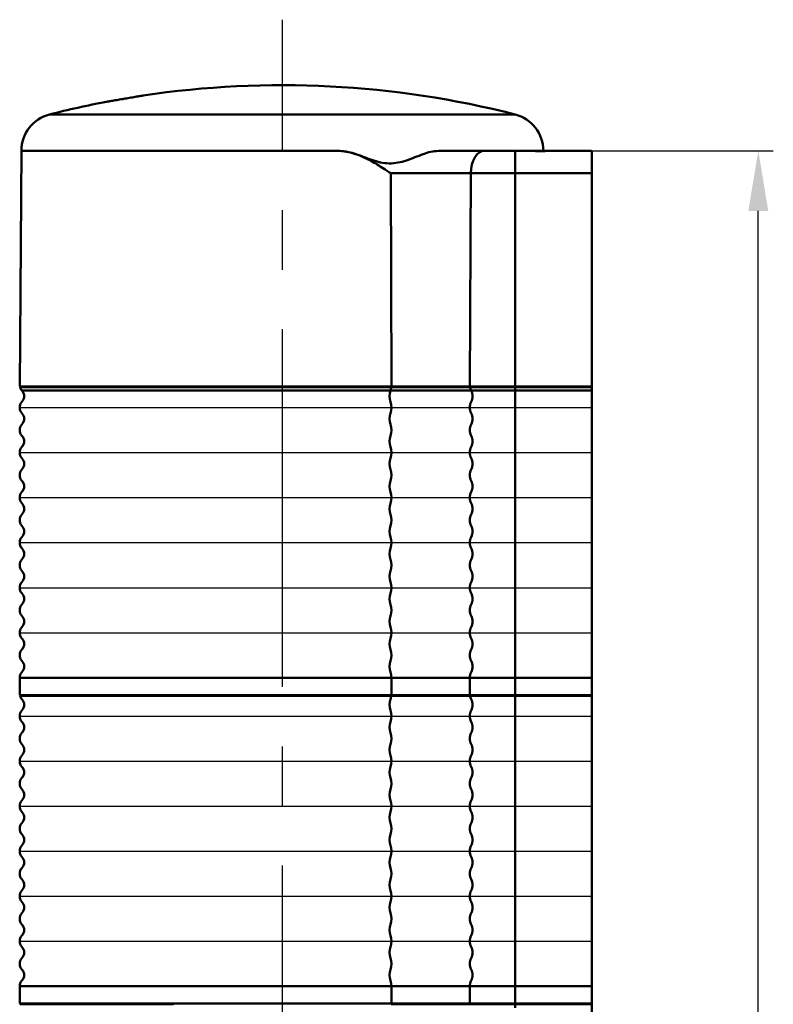
# Model space of a CAD drawing. Units: millimetres. Extents: x 0 to 1108, y 0 to 800.
# Drawn here: x 299 to 399, y 443 to 574 of the extents above; entities that cross this region are included whole.
import ezdxf

# ---------------------------------------------------------------- set-up
doc = ezdxf.new("R2010")
doc.units = ezdxf.units.MM
doc.header["$LTSCALE"] = 0.5
doc.linetypes.add('CENTER2', pattern=[28.575, 19.05, -3.175, 3.175, -3.175])
doc.layers.add('CENTER', color=1, linetype='CENTER2')
doc.layers.add('OUT', color=7, linetype='Continuous')
doc.styles.get("Standard").update_dxf_attribs({"font": 'arial.ttf'})
doc.dimstyles.new('A4 ISO-25', dxfattribs={"dimscale": 4, "dimtxt": 2, "dimasz": 2, "dimexe": 0.5, "dimexo": 0.5, "dimtad": 1, "dimdec": 1, "dimdsep": 46, "dimtxsty": 'Standard', "dimcen": 2.5, "dimclrd": 1, "dimclre": 1, "dimclrt": 3, "dimadec": 0, "dimazin": 0, "dimtfac": 1, "dimtdec": 1, "dimtmove": 0, "dimatfit": 3, "dimfxl": 1, "dimarcsym": 0})

# ---------------------------------------------------------------- blocks, each defined once
blk = doc.blocks.new('*D32')
at = {"color": 1, "lineweight": -2, "transparency": 16777216}
for p, q in [((370.72, 556.49), (399.29, 556.49)), ((397.29, 296.26), (397.29, 548.49)), ((370.72, 288.26), (399.29, 288.26))]:
    blk.add_line(p, q, dxfattribs=at)
at = {"color": 1, "transparency": 16777216}
for points in [[(395.96, 548.49), (398.62, 548.49), (397.29, 556.49)], [(395.96, 296.26), (398.62, 296.26), (397.29, 288.26)]]:
    blk.add_solid(points, dxfattribs=at)
at = {"layer": 'Defpoints', "color": 0, "transparency": 16777216}
for p in [(368.72, 556.49), (397.29, 556.49), (368.72, 288.26)]:
    blk.add_point(p, dxfattribs=at)
at = {"color": 3, "transparency": 16777216, "insert": (390.7, 422.38), "char_height": 8, "attachment_point": 5, "rotation": 90}
blk.add_mtext('269', dxfattribs=at)

msp = doc.modelspace()

# ---------------------------------------------------------------- linework, layer by layer
at = {"layer": 'CENTER', "ltscale": 5}
msp.add_line((333.8768966, 270.7857113), (333.8774378, 573.9654833), dxfattribs=at)
at = {"layer": 'OUT', "lineweight": 50}
for p, q in [((302.8562994, 561.3368749), (333.8769118, 561.3368749)), ((333.8769118, 561.3368749), (364.8975241, 561.3368749)), ((298.8772618, 525.1019396), (299.0971747, 556.6016363)), ((299.0971745, 556.4933455), (341.2710324, 556.4933455)), ((364.8766013, 556.4933455), (364.8766013, 553.5143203)), ((365.1931658, 556.4933455), (364.8766013, 556.4933455)), ((365.1931658, 556.4933455), (367.5919643, 556.4610253)), ((367.5919643, 556.4610253), (367.8765736, 556.4602951)), ((367.8765736, 556.4933455), (368.1748509, 556.4933455)), ((375.0765006, 556.4933455), (370.5599777, 556.4933455)), ((375.0971806, 553.5143203), (375.0971806, 556.4933455)), ((358.9823606, 553.5143203), (348.3129705, 553.5143203)), ((348.3129706, 553.622611), (348.3955679, 525.1019396)), ((358.8626107, 525.1019396), (358.9823608, 553.622611)), ((364.8766013, 553.5143203), (358.9823606, 553.5143203)), ((364.8766013, 553.5143203), (375.0971807, 553.5143203)), ((364.8766014, 553.622611), (364.8766014, 525.1019396)), ((375.0971807, 288.2573166), (375.0971807, 553.622611)), ((348.3955679, 525.1019396), (298.8772618, 525.1019396)), ((300.3772461, 524.9987203), (300.3772461, 525.1019396)), ((347.7733398, 525.1019396), (347.7733398, 525.0019538)), ((358.8626107, 525.1019396), (348.3955679, 525.1019396)), ((354.2011568, 525.0019538), (354.2011568, 525.1019396)), ((357.0766797, 525.1019396), (357.0766797, 525.0019538)), ((364.8766014, 525.1019396), (358.8626107, 525.1019396)), ((375.0765007, 525.1019396), (364.8766014, 525.1019396)), ((364.8766014, 524.5519581), (364.8766014, 525.0019538)), ((364.8766014, 525.0019538), (375.0765007, 525.0019538)), ((348.2711221, 524.5519581), (299.1772602, 524.5519581)), ((359.0430303, 524.5519581), (348.2711221, 524.5519581)), ((364.8766014, 524.5519581), (359.0430303, 524.5519581)), ((375.0765007, 524.5519581), (364.8766014, 524.5519581)), ((364.8766014, 524.5519581), (364.8766014, 523.0519626)), ((364.8766014, 521.5519821), (364.8766014, 523.0519626)), ((364.8766014, 521.5519821), (364.8766014, 520.0520015)), ((364.8766014, 518.552006), (364.8766014, 520.0520015)), ((364.8766014, 518.552006), (364.8766014, 517.0520254)), ((364.8766014, 515.5520448), (364.8766014, 517.0520254)), ((364.8766014, 515.5520448), (364.8766014, 514.0520493)), ((364.8766014, 512.5520687), (364.8766014, 514.0520493)), ((364.8766014, 512.5520687), (364.8766014, 511.0520881)), ((364.8766014, 509.5521075), (364.8766014, 511.0520881)), ((364.8766014, 509.5521075), (364.8766014, 508.052112)), ((364.8766014, 506.5521315), (364.8766014, 508.052112)), ((364.8766014, 506.5521315), (364.8766014, 505.0521509)), ((364.8766014, 503.5521554), (364.8766014, 505.0521509)), ((364.8766014, 503.5521554), (364.8766014, 502.0521748)), ((364.8766014, 500.5521942), (364.8766014, 502.0521748)), ((364.8766014, 500.5521942), (364.8766014, 499.0522136)), ((364.8766014, 497.5522181), (364.8766014, 499.0522136)), ((364.8766014, 497.5522181), (364.8766014, 496.0522375)), ((364.8766014, 494.5522569), (364.8766014, 496.0522375)), ((364.8766014, 494.5522569), (364.8766014, 493.0522615)), ((364.8766014, 491.5522809), (364.8766014, 493.0522615)), ((364.8766014, 491.5522809), (364.8766014, 490.0523003)), ((364.8766014, 488.5523048), (364.8766014, 490.0523003)), ((364.8766014, 488.5523048), (364.8766014, 487.0523242)), ((364.8766014, 486.3023413), (364.8766014, 487.0523242)), ((298.8772618, 484.0023552), (298.8772618, 486.3023413)), ((298.8772618, 486.3023413), (348.3955679, 486.3023413)), ((348.3955679, 486.3023413), (348.3955679, 484.0023552)), ((358.8626107, 486.3023413), (348.3955679, 486.3023413)), ((358.8626107, 486.3023413), (364.8766014, 486.3023413)), ((358.8626107, 484.0023552), (358.8626107, 486.3023413)), ((364.8766014, 486.3023413), (375.0765007, 486.3023413)), ((364.8766014, 484.0023552), (364.8766014, 486.3023413)), ((298.8772618, 484.0023552), (348.3955679, 484.0023552)), ((300.3772461, 483.8991359), (300.3772461, 484.0023552)), ((347.7733398, 484.0023552), (347.7733398, 483.9023545)), ((348.3955679, 484.0023552), (358.8626107, 484.0023552)), ((357.0766797, 484.0023552), (357.0766797, 483.9023545)), ((358.8626107, 484.0023552), (375.0971807, 484.0023552)), ((358.8626107, 484.0023552), (364.8766014, 484.0023552)), ((358.887989, 483.9023545), (375.0971807, 483.9023545)), ((364.8766014, 483.4523589), (364.8766014, 483.9023545)), ((364.8766014, 483.4523589), (364.8766014, 481.9523783)), ((364.8766014, 480.4523977), (364.8766014, 481.9523783)), ((364.8766014, 480.4523977), (364.8766014, 478.9524022)), ((364.8766014, 477.4524216), (364.8766014, 478.9524022)), ((364.8766014, 477.4524216), (364.8766014, 475.952441)), ((364.8766014, 474.4524455), (364.8766014, 475.952441)), ((364.8766014, 474.4524455), (364.8766014, 472.9524649)), ((364.8766014, 471.4524843), (364.8766014, 472.9524649)), ((364.8766014, 471.4524843), (364.8766014, 469.9525038)), ((364.8766014, 468.4525083), (364.8766014, 469.9525038)), ((364.8766014, 468.4525083), (364.8766014, 466.9525277)), ((364.8766014, 465.4525471), (364.8766014, 466.9525277)), ((364.8766014, 465.4525471), (364.8766014, 463.9525516)), ((364.8766014, 462.452571), (364.8766014, 463.9525516)), ((364.8766014, 462.452571), (364.8766014, 460.9525904)), ((364.8766014, 459.4526098), (364.8766014, 460.9525904)), ((364.8766014, 459.4526098), (364.8766014, 457.9526143)), ((364.8766014, 456.4526337), (364.8766014, 457.9526143)), ((364.8766014, 456.4526337), (364.8766014, 454.9526532)), ((364.8766014, 453.4526577), (364.8766014, 454.9526532)), ((364.8766014, 453.4526577), (364.8766014, 451.9526771)), ((364.8766014, 450.4526965), (364.8766014, 451.9526771)), ((364.8766014, 450.4526965), (364.8766014, 448.952701)), ((364.8766014, 447.4527204), (364.8766014, 448.952701)), ((364.8766014, 447.4527204), (364.8766014, 445.9527398)), ((298.8772618, 442.9027708), (298.8772618, 445.2027421)), ((348.3955679, 445.2027421), (348.3955679, 442.9027708)), ((358.8626107, 445.2027421), (348.3955679, 445.2027421)), ((358.8626107, 445.2027421), (375.0971807, 445.2027421)), ((358.8626107, 445.2027421), (364.8766014, 445.2027421)), ((358.8626107, 442.9027708), (358.8626107, 445.2027421)), ((364.8766014, 445.2027421), (364.8766014, 445.9527398)), ((364.8766014, 442.9027708), (364.8766014, 445.2027421)), ((298.8772618, 442.9027708), (348.3955679, 442.9027708)), ((300.3772461, 442.7995441), (300.3772461, 442.9027708)), ((347.7733398, 442.9027708), (347.7733398, 442.8027702)), ((348.3955679, 442.9027708), (358.8626107, 442.9027708)), ((357.0766797, 442.9027708), (357.0766797, 442.8027702)), ((358.8626107, 442.9027708), (375.0971807, 442.9027708)), ((358.8626107, 442.9027708), (364.8766014, 442.9027708)), ((361.802473, 442.8027702), (375.0971807, 442.8027702)), ((364.8766014, 442.3527745), (364.8766014, 442.8027702))]:
    msp.add_line(p, q, dxfattribs=at)
at = {"layer": 'OUT', "color": 6}
for p, q in [((298.877262, 522.3019741), (375.0971807, 522.3019741)), ((298.877262, 516.3020369), (375.0971807, 516.3020369)), ((298.877262, 510.3020996), (375.0971807, 510.3020996)), ((298.877262, 504.3021624), (375.0971807, 504.3021624)), ((298.877262, 498.3022251), (375.0971807, 498.3022251)), ((298.877262, 492.3022851), (375.0971807, 492.3022851)), ((298.877262, 481.2023851), (375.0971807, 481.2023851)), ((298.877262, 475.2024479), (375.0971807, 475.2024479)), ((298.877262, 469.2025106), (375.0971807, 469.2025106)), ((298.877262, 463.2025734), (375.0971807, 463.2025734)), ((298.877262, 457.2026361), (375.0971807, 457.2026361)), ((298.877262, 451.2026961), (375.0971807, 451.2026961))]:
    msp.add_line(p, q, dxfattribs=at)
at = {"layer": 'OUT', "color": 6, "lineweight": 50}
msp.add_line((298.8772618, 445.2027421), (348.3955679, 445.2027421), dxfattribs=at)
at = {"layer": 'OUT', "lineweight": 50, "flags": 128}
msp.add_lwpolyline([(360.7865137, 556.4933455), (360.4360754, 556.4362002), (360.0989866, 556.2669843), (359.7880863, 555.9921053), (359.5152133, 555.6220685), (359.290765, 555.1709254), (359.1232906, 554.6559017), (359.0191661, 554.0965922), (358.9823606, 553.5143203)], dxfattribs=at)
at = {"layer": 'OUT', "lineweight": 50}
for centre, radius, start, end in [((333.8769118, 440.2484425), 124.99875, 75.630906689, 98.526442307), ((333.8769118, 440.2484425), 124.99875, 100.820653361, 104.369093311), ((304.0971246, 556.4933404), 4.99995, 104.369093311, 180), ((363.6566989, 556.4933404), 4.99995, 0, 75.630906689), ((299.9647511, 525.3019441), 1.0874891, 196.437458124, 223.602818973), ((346.5562203, 525.1972109), 1.8322771, 339.380576529, 353.882643807), ((360.2548402, 525.2211813), 1.3843204, 189.111992711, 208.909718268), ((298.3897668, 523.8019591), 1.0874891, 316.397181027, 43.602818973), ((350.4171641, 523.8019604), 2.273322, 160.736524544, 199.263475456), ((357.6019111, 523.8019604), 1.6245987, 332.506300626, 27.493699374), ((299.9647511, 522.3019741), 1.0874891, 136.397181027, 223.602818973), ((346.1251355, 522.3019723), 2.2732673, 340.736241325, 19.263758675), ((360.4841257, 522.3019723), 1.6245743, 152.506147937, 207.493852063), ((298.3897668, 520.8019891), 1.0874891, 316.397181027, 43.602818973), ((350.4171087, 520.8019918), 2.2732673, 160.736241325, 199.263758675), ((357.6019493, 520.8019918), 1.6245614, 332.505911788, 27.494088212), ((299.9647511, 519.3020041), 1.0874891, 136.397181027, 223.602818973), ((346.1250583, 519.3020037), 2.2733425, 340.736705499, 19.263294501), ((360.4841789, 519.3020037), 1.6246249, 152.506781167, 207.493218833), ((298.3897668, 517.8020191), 1.0874891, 316.397181027, 43.602818973), ((350.4171087, 517.8020157), 2.2732673, 160.736241325, 199.263758675), ((357.6019493, 517.8020157), 1.6245614, 332.505911788, 27.494088212), ((299.9647511, 516.3020341), 1.0874891, 136.397181027, 223.602818973), ((346.1251355, 516.3020351), 2.2732673, 340.736241325, 19.263758675), ((360.4841257, 516.3020351), 1.6245743, 152.506147937, 207.493852063), ((298.3897668, 514.8020491), 1.0874891, 316.397181027, 43.602818973), ((350.4171641, 514.8020471), 2.273322, 160.736524544, 199.263475456), ((357.6019111, 514.8020471), 1.6245987, 332.506300626, 27.493699374), ((299.9647511, 513.3020641), 1.0874891, 136.397181027, 223.602818973), ((346.1251355, 513.302059), 2.2732673, 340.736241325, 19.263758675), ((360.4841257, 513.302059), 1.6245743, 152.506147937, 207.493852063), ((298.3897668, 511.8020791), 1.0874891, 316.397181027, 43.602818973), ((350.4171087, 511.8020784), 2.2732673, 160.736241325, 199.263758675), ((357.6019493, 511.8020784), 1.6245614, 332.505911788, 27.494088212), ((299.9647511, 510.3020941), 1.0874891, 136.397181027, 223.602818973), ((346.1251355, 510.3020978), 2.2732673, 340.736241325, 19.263758675), ((360.4841257, 510.3020978), 1.6245743, 152.506147937, 207.493852063), ((298.3897668, 508.8021091), 1.0874891, 316.397181027, 43.602818973), ((350.4171858, 508.8021098), 2.2733425, 160.736705499, 199.263294501), ((357.6018961, 508.8021098), 1.6246121, 332.50654502, 27.49345498), ((299.9647511, 507.3021241), 1.0874891, 136.397181027, 223.602818973), ((346.1251355, 507.3021218), 2.2732673, 340.736241325, 19.263758675), ((360.4841257, 507.3021218), 1.6245743, 152.506147937, 207.493852063), ((298.3897668, 505.8021391), 1.0874891, 316.397181027, 43.602818973), ((350.4171087, 505.8021412), 2.2732673, 160.736241325, 199.263758675), ((357.6019493, 505.8021412), 1.6245614, 332.505911788, 27.494088212), ((299.9647511, 504.3021541), 1.0874891, 136.397181027, 223.602818973), ((346.1250583, 504.3021531), 2.2733425, 340.736705499, 19.263294501), ((360.4841789, 504.3021531), 1.6246249, 152.506781167, 207.493218833), ((298.3897668, 502.8021691), 1.0874891, 316.397181027, 43.602818973), ((350.4171087, 502.8021651), 2.2732673, 160.736241325, 199.263758675), ((357.6019493, 502.8021651), 1.6245614, 332.505911788, 27.494088212), ((299.9647511, 501.3021841), 1.0874891, 136.397181027, 223.602818973), ((346.1251355, 501.3021845), 2.2732673, 340.736241325, 19.263758675), ((360.4841257, 501.3021845), 1.6245743, 152.506147937, 207.493852063), ((298.3897668, 499.8021991), 1.0874891, 316.397181027, 43.602818973), ((350.4171087, 499.8022039), 2.2732673, 160.736241325, 199.263758675), ((357.6019493, 499.8022039), 1.6245614, 332.505911788, 27.494088212), ((299.9647511, 498.3022141), 1.0874891, 136.397181027, 223.602818973), ((346.1250801, 498.3022159), 2.273322, 340.736524544, 19.263475456), ((360.4841639, 498.3022159), 1.6246116, 152.506536773, 207.493463227), ((298.3897668, 496.8022291), 1.0874891, 316.397181027, 43.602818973), ((350.4171087, 496.8022278), 2.2732673, 160.736241325, 199.263758675), ((357.6019493, 496.8022278), 1.6245614, 332.505911788, 27.494088212), ((299.9647511, 495.3022441), 1.0874891, 136.397181027, 223.602818973), ((346.1251355, 495.3022472), 2.2732673, 340.736241325, 19.263758675), ((360.4841257, 495.3022472), 1.6245743, 152.506147937, 207.493852063), ((298.3897668, 493.8022591), 1.0874891, 316.397181027, 43.602818973), ((350.4171858, 493.8022592), 2.2733425, 160.736705499, 199.263294501), ((357.6018961, 493.8022592), 1.6246121, 332.50654502, 27.49345498), ((299.9647511, 492.3022741), 1.0874891, 136.397181027, 223.602818973), ((346.1251355, 492.3022712), 2.2732673, 340.736241325, 19.263758675), ((360.4841257, 492.3022712), 1.6245743, 152.506147937, 207.493852063), ((298.3897668, 490.8022891), 1.0874891, 316.397181027, 43.602818973), ((350.4171087, 490.8022906), 2.2732673, 160.736241325, 199.263758675), ((357.6019493, 490.8022906), 1.6245614, 332.505911788, 27.494088212), ((299.9647511, 489.3023041), 1.0874891, 136.397181027, 223.602818973), ((346.1250801, 489.3023025), 2.273322, 340.736524544, 19.263475456), ((360.4841639, 489.3023025), 1.6246116, 152.506536773, 207.493463227), ((298.3897668, 487.8023191), 1.0874891, 316.397181027, 43.602818973), ((350.4171087, 487.8023145), 2.2732673, 160.736241325, 199.263758675), ((357.6019493, 487.8023145), 1.6245614, 332.505911788, 27.494088212), ((299.9647511, 486.3023341), 1.0874891, 136.397181027, 180), ((346.288085, 486.3379596), 2.1077838, 359.031743502, 19.810927831), ((360.3974738, 486.3297998), 1.5351087, 151.922424519, 181.02490304), ((299.9647511, 484.2023551), 1.0874891, 196.437458124, 223.602818973), ((298.3897668, 482.7023701), 1.0874891, 316.397181027, 43.602818973), ((350.4171087, 482.7023686), 2.2732673, 160.736241325, 199.263758675), ((346.5558386, 484.0977024), 1.8326663, 339.382124887, 353.881095449), ((360.2551182, 484.1216778), 1.38461, 189.11408437, 208.907626608), ((357.6019493, 482.7023686), 1.6245614, 332.505911788, 27.494088212), ((299.9647511, 481.2023851), 1.0874891, 136.397181027, 223.602818973), ((346.1251355, 481.202388), 2.2732673, 340.736241325, 19.263758675), ((360.4841257, 481.202388), 1.6245743, 152.506147937, 207.493852063), ((298.3897668, 479.7024001), 1.0874891, 316.397181027, 43.602818973), ((350.4171858, 479.7023999), 2.2733425, 160.736705499, 199.263294501), ((357.6018961, 479.7023999), 1.6246121, 332.50654502, 27.49345498), ((299.9647511, 478.2024151), 1.0874891, 136.397181027, 223.602818973), ((346.1251355, 478.2024119), 2.2732673, 340.736241325, 19.263758675), ((360.4841257, 478.2024119), 1.6245743, 152.506147937, 207.493852063), ((298.3897668, 476.7024301), 1.0874891, 316.397181027, 43.602818973), ((350.4171087, 476.7024313), 2.2732673, 160.736241325, 199.263758675), ((357.6019493, 476.7024313), 1.6245614, 332.505911788, 27.494088212), ((299.9647511, 475.2024451), 1.0874891, 136.397181027, 223.602818973), ((346.1250801, 475.2024433), 2.273322, 340.736524544, 19.263475456), ((360.4841639, 475.2024433), 1.6246116, 152.506536773, 207.493463227), ((298.3897668, 473.7024601), 1.0874891, 316.397181027, 43.602818973), ((350.4171087, 473.7024552), 2.2732673, 160.736241325, 199.263758675), ((357.6019493, 473.7024552), 1.6245614, 332.505911788, 27.494088212), ((299.9647511, 472.2024751), 1.0874891, 136.397181027, 223.602818973), ((346.1251355, 472.2024746), 2.2732673, 340.736241325, 19.263758675), ((360.4841257, 472.2024746), 1.6245743, 152.506147937, 207.493852063), ((298.3897668, 470.7024901), 1.0874891, 316.397181027, 43.602818973), ((350.4171087, 470.702494), 2.2732673, 160.736241325, 199.263758675), ((357.6019493, 470.702494), 1.6245614, 332.505911788, 27.494088212), ((299.9647511, 469.2025051), 1.0874891, 136.397181027, 223.602818973), ((346.1250583, 469.202506), 2.2733425, 340.736705499, 19.263294501), ((360.4841789, 469.202506), 1.6246249, 152.506781167, 207.493218833), ((298.3897668, 467.7025201), 1.0874891, 316.397181027, 43.602818973), ((350.4171087, 467.702518), 2.2732673, 160.736241325, 199.263758675), ((357.6019493, 467.702518), 1.6245614, 332.505911788, 27.494088212), ((299.9647511, 466.2025351), 1.0874891, 136.397181027, 223.602818973), ((346.1251355, 466.2025374), 2.2732673, 340.736241325, 19.263758675), ((360.4841257, 466.2025374), 1.6245743, 152.506147937, 207.493852063), ((298.3897668, 464.7025501), 1.0874891, 316.397181027, 43.602818973), ((350.4171858, 464.7025493), 2.2733425, 160.736705499, 199.263294501), ((357.6018961, 464.7025493), 1.6246121, 332.50654502, 27.49345498), ((299.9647511, 463.2025651), 1.0874891, 136.397181027, 223.602818973), ((346.1251355, 463.2025613), 2.2732673, 340.736241325, 19.263758675), ((360.4841257, 463.2025613), 1.6245743, 152.506147937, 207.493852063), ((298.3897668, 461.7025801), 1.0874891, 316.397181027, 43.602818973), ((350.4171087, 461.7025807), 2.2732673, 160.736241325, 199.263758675), ((357.6019493, 461.7025807), 1.6245614, 332.505911788, 27.494088212), ((299.9647511, 460.2025951), 1.0874891, 136.397181027, 223.602818973), ((346.1251355, 460.2026001), 2.2732673, 340.736241325, 19.263758675), ((360.4841257, 460.2026001), 1.6245743, 152.506147937, 207.493852063), ((298.3897668, 458.7026101), 1.0874891, 316.397181027, 43.602818973), ((350.4171641, 458.7026121), 2.273322, 160.736524544, 199.263475456), ((357.6019111, 458.7026121), 1.6245987, 332.506300626, 27.493699374), ((299.9647511, 457.2026251), 1.0874891, 136.397181027, 223.602818973), ((346.1251355, 457.202624), 2.2732673, 340.736241325, 19.263758675), ((360.4841257, 457.202624), 1.6245743, 152.506147937, 207.493852063), ((298.3897668, 455.7026401), 1.0874891, 316.397181027, 43.602818973), ((350.4171087, 455.7026435), 2.2732673, 160.736241325, 199.263758675), ((357.6019493, 455.7026435), 1.6245614, 332.505911788, 27.494088212), ((299.9647511, 454.2026551), 1.0874891, 136.397181027, 223.602818973), ((346.1250583, 454.2026554), 2.2733425, 340.736705499, 19.263294501), ((360.4841789, 454.2026554), 1.6246249, 152.506781167, 207.493218833), ((298.3897668, 452.7026701), 1.0874891, 316.397181027, 43.602818973), ((350.4171087, 452.7026674), 2.2732673, 160.736241325, 199.263758675), ((357.6019493, 452.7026674), 1.6245614, 332.505911788, 27.494088212), ((299.9647511, 451.2026851), 1.0874891, 136.397181027, 223.602818973), ((346.1251355, 451.2026868), 2.2732673, 340.736241325, 19.263758675), ((360.4841257, 451.2026868), 1.6245743, 152.506147937, 207.493852063), ((298.3897668, 449.7027001), 1.0874891, 316.397181027, 43.602818973), ((350.4171641, 449.7026987), 2.273322, 160.736524544, 199.263475456), ((357.6019111, 449.7026987), 1.6245987, 332.506300626, 27.493699374), ((299.9647511, 448.2027151), 1.0874891, 136.397181027, 223.602818973), ((346.1251355, 448.2027107), 2.2732673, 340.736241325, 19.263758675), ((360.4841257, 448.2027107), 1.6245743, 152.506147937, 207.493852063), ((298.3897668, 446.7027301), 1.0874891, 316.397181027, 43.602818973), ((350.4171087, 446.7027301), 2.2732673, 160.736241325, 199.263758675), ((357.6019493, 446.7027301), 1.6245614, 332.505911788, 27.494088212), ((299.9647511, 445.2027451), 1.0874891, 136.397181027, 180), ((346.2880418, 445.2383674), 2.1078272, 359.031572469, 19.810731208), ((360.397503, 445.2302079), 1.535138, 151.922688086, 181.025157209)]:
    msp.add_arc(centre, radius, start, end, dxfattribs=at)
for points, knots in [([(310.4100993, 563.0239824), (310.4015699, 563.0225216), (310.3708365, 563.017258), (310.6067111, 563.0575995), (311.0875486, 563.1398229), (311.7852174, 563.258974), (312.4188361, 563.3670999), (313.07038, 563.4781645), (313.7295257, 563.5904656), (314.4868226, 563.7193265), (315.0456419, 563.8143231), (315.3531964, 563.8665607), (315.3466345, 563.8654474), (315.3441467, 563.8650253)], [0, 0, 0, 0, 0.0403806075, 0.1455007293, 0.2509676485, 0.3576010384, 0.4657286536, 0.5002465241, 0.609554421, 0.7188871443, 0.8274823894, 0.9345932003, 1, 1, 1, 1]), ([(341.2710324, 556.4933455), (341.6480795, 556.4713301), (342.4118486, 556.4267342), (343.9514085, 556.0135552), (345.4156645, 555.3783576), (346.9242447, 554.9258081), (348.0915189, 554.7772695), (349.2690158, 554.8890938), (350.818746, 555.3010273), (352.2532484, 555.9523123), (353.657047, 556.4138976), (354.3381766, 556.4666692), (354.682491, 556.4933455)], [0, 0, 0, 0, 0.07594736913, 0.15384354053, 0.32285681797, 0.40876574462, 0.49444018913, 0.57750331297, 0.6607623233, 0.83434809119, 0.91626215042, 1, 1, 1, 1]), ([(341.2710324, 556.4933455), (341.5806529, 556.4785421), (342.2263218, 556.4476716), (343.2101882, 556.2179624), (344.1190976, 555.9028129), (344.9570646, 555.5291344), (345.7260039, 555.1334862), (346.529158, 554.6690111), (347.3987468, 554.1230005), (347.9911857, 553.7285611), (348.3129705, 553.5143203)], [0, 0, 0, 0, 0.1174813753, 0.2449904434, 0.3844400561, 0.4866489218, 0.5987591896, 0.7192664498, 0.8475188025, 1, 1, 1, 1]), ([(354.682491, 556.4933455), (355.779603, 556.4933455), (357.973827, 556.4933455), (359.8489515, 556.4933455), (360.7865137, 556.4933455)], [0, 0, 0, 0, 0.5000000024, 1, 1, 1, 1]), ([(360.7865137, 556.4933455), (361.4125681, 556.4933455), (362.6646768, 556.4933455), (364.1392931, 556.4933455), (364.8766013, 556.4933455)], [0, 0, 0, 0, 0.5000000103, 1, 1, 1, 1]), ([(367.8765736, 556.4933455), (367.2804839, 556.4933455), (366.3566829, 556.4933455), (365.5745764, 556.4933455), (365.2971302, 556.4933455)], [0, 0, 0, 0, 0.6452577385, 1, 1, 1, 1]), ([(367.8765736, 556.4602951), (368.3296329, 556.4647848), (369.2422935, 556.4738292), (370.1186557, 556.4868091), (370.5599777, 556.4933455)], [0, 0, 0, 0, 0.4964159568, 1, 1, 1, 1]), ([(370.4560133, 556.4933455), (370.259459, 556.4933455), (369.5794528, 556.4933455), (368.7585053, 556.4933455), (368.1748509, 556.4933455)], [0, 0, 0, 0, 0.28904782671, 1, 1, 1, 1]), ([(298.9638181, 525.0019538), (298.955044, 525.0019538), (298.928623, 525.0019538), (299.2748001, 525.0019538), (299.9808465, 525.0019538), (301.0745963, 525.0019538), (302.5094204, 525.0019538), (304.2694879, 525.0019538), (306.3220913, 525.0019538), (308.8579645, 525.0019538), (311.9312522, 525.0019538), (315.5195365, 525.0019538), (318.1034555, 525.0019538), (319.3757601, 525.0019538)], [0, 0, 0, 0, 0.043954177, 0.1323581193, 0.2226296681, 0.3129146704, 0.4031862062, 0.4934712258, 0.581861969, 0.6702659169, 0.7833330705, 0.8933146415, 1, 1, 1, 1]), ([(319.3757601, 525.0019538), (320.5120156, 525.0019538), (322.7844518, 525.0019538), (326.3886247, 525.0019538), (330.0947229, 525.0019538), (333.8767374, 525.0019538), (337.6589263, 525.0019538), (341.3649422, 525.0019538), (344.9693024, 525.0019538), (347.2417318, 525.0019538), (348.3780639, 525.0019538)], [0, 0, 0, 0, 0.12355944108, 0.24711073562, 0.37354658341, 0.49999995341, 0.62643581621, 0.75288916863, 0.8764318135, 1, 1, 1, 1]), ([(348.3780639, 525.0019538), (349.2333212, 525.0019538), (350.9755583, 525.0019538), (353.8030987, 525.0019538), (356.5573811, 525.0019538), (358.1206071, 525.0019538), (358.887989, 525.0019538)], [0, 0, 0, 0, 0.2454480201, 0.4999999761, 0.7545518409, 1, 1, 1, 1]), ([(358.887989, 525.0019538), (359.3306475, 525.0019538), (360.2158934, 525.0019538), (361.7109304, 525.0019538), (363.2733212, 525.0019538), (364.3445078, 525.0019538), (364.8766014, 525.0019538)], [0, 0, 0, 0, 0.2500250012, 0.5000098996, 0.751638488, 1, 1, 1, 1]), ([(298.9638181, 483.9023545), (298.955044, 483.9023545), (298.928623, 483.9023545), (299.2748001, 483.9023545), (299.9808465, 483.9023545), (301.0745963, 483.9023545), (302.5094204, 483.9023545), (304.2694879, 483.9023545), (306.3220913, 483.9023545), (308.8579645, 483.9023545), (311.9312522, 483.9023545), (315.5195365, 483.9023545), (318.1034555, 483.9023545), (319.3757601, 483.9023545)], [0, 0, 0, 0, 0.043954177, 0.1323581193, 0.2226296681, 0.3129146704, 0.4031862062, 0.4934712258, 0.581861969, 0.6702659169, 0.7833330705, 0.8933146415, 1, 1, 1, 1]), ([(319.3757601, 483.9023545), (320.5120156, 483.9023545), (322.7844518, 483.9023545), (326.3886247, 483.9023545), (330.0947229, 483.9023545), (333.8767374, 483.9023545), (337.6589263, 483.9023545), (341.3649422, 483.9023545), (344.9693024, 483.9023545), (347.2417318, 483.9023545), (348.3780639, 483.9023545)], [0, 0, 0, 0, 0.12355944108, 0.24711073562, 0.37354658341, 0.49999995341, 0.62643581621, 0.75288916863, 0.8764318135, 1, 1, 1, 1]), ([(348.3780639, 483.9023545), (349.2333212, 483.9023545), (350.9755583, 483.9023545), (353.8030987, 483.9023545), (356.5573811, 483.9023545), (358.1206071, 483.9023545), (358.887989, 483.9023545)], [0, 0, 0, 0, 0.2454480201, 0.4999999761, 0.7545518409, 1, 1, 1, 1]), ([(358.887989, 483.9023545), (359.3306475, 483.9023545), (360.2158934, 483.9023545), (361.7109304, 483.9023545), (363.2733212, 483.9023545), (364.3445078, 483.9023545), (364.8766014, 483.9023545)], [0, 0, 0, 0, 0.2500250012, 0.5000098996, 0.751638488, 1, 1, 1, 1]), ([(298.9638181, 442.8027702), (298.955044, 442.8027702), (298.928623, 442.8027702), (299.2748001, 442.8027702), (299.9808465, 442.8027702), (301.0745963, 442.8027702), (302.5094204, 442.8027702), (304.2694879, 442.8027702), (306.3220913, 442.8027702), (308.8579645, 442.8027702), (311.9312522, 442.8027702), (315.5195365, 442.8027702), (318.1034555, 442.8027702), (319.3757601, 442.8027702)], [0, 0, 0, 0, 0.043954177, 0.1323581193, 0.2226296681, 0.3129146704, 0.4031862062, 0.4934712258, 0.581861969, 0.6702659169, 0.7833330705, 0.8933146415, 1, 1, 1, 1]), ([(348.3780639, 442.8027702), (349.2333212, 442.8027702), (350.9755583, 442.8027702), (353.8030987, 442.8027702), (356.5573811, 442.8027702), (358.1206071, 442.8027702), (358.887989, 442.8027702)], [0, 0, 0, 0, 0.2454480201, 0.4999999761, 0.7545518409, 1, 1, 1, 1]), ([(358.887989, 442.8027702), (359.3306475, 442.8027702), (360.2158934, 442.8027702), (361.7109304, 442.8027702), (363.2733212, 442.8027702), (364.3445078, 442.8027702), (364.8766014, 442.8027702)], [0, 0, 0, 0, 0.2500250012, 0.5000098996, 0.751638488, 1, 1, 1, 1])]:
    msp.add_open_spline(points, degree=3, knots=knots, dxfattribs=at)

# ---------------------------------------------------------------- dimensions: what is measured, and where the dimension line sits
dim = msp.add_linear_dim(base=(397.2895667, 556.4933455), p1=(368.7162814, 288.2573166), p2=(368.7162807, 556.4933455), angle=90, text='269', dimstyle='A4 ISO-25', override={"dimdec": 6})
dim.commit()
dim.dimension.update_dxf_attribs({"geometry": '*D32', "text_midpoint": (390.7049828, 422.3753311)})

doc.saveas('drawing.dxf')
